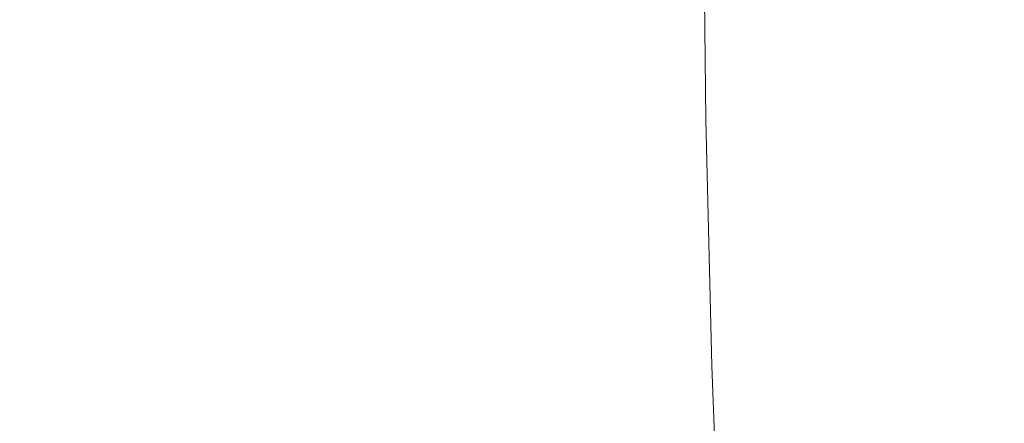
# Model space of a CAD drawing. Extents: x -184 to 185, y -486 to -1.
# Drawn here: x 107 to 143, y -52 to -37 of the extents above; entities that cross this region are included whole.
import ezdxf

# ---------------------------------------------------------------- set-up
doc = ezdxf.new("R2010")
doc.units = 0
doc.header["$LTSCALE"] = 500
doc.header["$MEASUREMENT"] = 0
doc.layers.add('EXC-CERAMIKA', color=7, linetype='Continuous')

msp = doc.modelspace()

# ---------------------------------------------------------------- linework, layer by layer
at = {"layer": 'EXC-CERAMIKA', "lineweight": 0}
for points, invisible_edges in [([(63.285, -44.866, -0.552), (141.098, -24.486, -0.552), (120.006, -19.686, -0.552), (63.285, -44.866, -0.552)], 15), ([(120.006, -19.686, -0.552), (78.552, -37.029, -0.552), (63.285, -44.866, -0.552), (120.006, -19.686, -0.552)], 15), ([(141.098, -24.486, -0.552), (63.285, -44.866, -0.552), (141.159, -30.189, -0.552), (141.098, -24.486, -0.552)], 15), ([(120.172, -36.982, -0.552), (141.159, -30.189, -0.552), (63.285, -44.866, -0.552), (120.172, -36.982, -0.552)], 15), ([(119.857, -55.113, -0.552), (170.529, -54.907, -0.552), (158.824, -30.181, -0.552), (119.857, -55.113, -0.552)], 15), ([(119.857, -55.113, -0.552), (158.824, -30.181, -0.552), (120.124, -45.17, -0.552), (119.857, -55.113, -0.552)], 15), ([(120.172, -36.982, -0.552), (120.124, -45.17, -0.552), (158.824, -30.181, -0.552), (120.172, -36.982, -0.552)], 15), ([(110.037, -39.868, -245.806), (94.768, -32.215, -245.806), (109.799, -32.682, -245.806), (110.037, -39.868, -245.806)], 15), ([(94.768, -32.215, -245.806), (110.037, -39.868, -245.806), (95.077, -39.105, -245.806), (94.768, -32.215, -245.806)], 15), ([(119.939, -40.344, -245.806), (109.799, -32.682, -245.806), (119.754, -32.989, -245.806), (119.939, -40.344, -245.806)], 15), ([(109.799, -32.682, -245.806), (119.939, -40.344, -245.806), (110.037, -39.868, -245.806), (109.799, -32.682, -245.806)], 15), ([(125.93, -40.603, -245.709), (119.754, -32.989, -245.806), (125.784, -33.173, -245.709), (125.93, -40.603, -245.709)], 15), ([(119.754, -32.989, -245.806), (125.93, -40.603, -245.709), (119.939, -40.344, -245.806), (119.754, -32.989, -245.806)], 15), ([(129.159, -40.718, -245.42), (125.784, -33.173, -245.709), (129.04, -33.273, -245.42), (129.159, -40.718, -245.42)], 15), ([(125.784, -33.173, -245.709), (129.159, -40.718, -245.42), (125.93, -40.603, -245.709), (125.784, -33.173, -245.709)], 15), ([(130.773, -40.758, -244.842), (129.04, -33.273, -245.42), (130.673, -33.326, -244.842), (130.773, -40.758, -244.842)], 15), ([(129.04, -33.273, -245.42), (130.773, -40.758, -244.842), (129.159, -40.718, -245.42), (129.04, -33.273, -245.42)], 15), ([(131.832, -33.369, -243.877), (130.773, -40.758, -244.842), (130.673, -33.326, -244.842), (131.832, -33.369, -243.877)], 15), ([(130.773, -40.758, -244.842), (131.832, -33.369, -243.877), (131.922, -40.796, -243.877), (130.773, -40.758, -244.842)], 13), ([(133.168, -33.422, -241.683), (131.922, -40.796, -243.877), (131.832, -33.369, -243.877), (133.168, -33.422, -241.683)], 15), ([(131.922, -40.796, -243.877), (133.168, -33.422, -241.683), (133.247, -40.853, -241.683), (131.922, -40.796, -243.877)], 15), ([(135.329, -33.506, -237.412), (133.247, -40.853, -241.683), (133.168, -33.422, -241.683), (135.329, -33.506, -237.412)], 15), ([(133.247, -40.853, -241.683), (135.329, -33.506, -237.412), (135.393, -40.951, -237.412), (133.247, -40.853, -241.683)], 15), ([(138.965, -33.64, -230.221), (135.393, -40.951, -237.412), (135.329, -33.506, -237.412), (138.965, -33.64, -230.221)], 15), ([(135.393, -40.951, -237.412), (138.965, -33.64, -230.221), (139.001, -41.111, -230.221), (135.393, -40.951, -237.412)], 15), ([(144.717, -41.355, -219.264), (138.965, -33.64, -230.221), (144.724, -33.844, -219.264), (144.717, -41.355, -219.264)], 15), ([(138.965, -33.64, -230.221), (144.717, -41.355, -219.264), (139.001, -41.111, -230.221), (138.965, -33.64, -230.221)], 15), ([(98.349, -45.077, -0.552), (120.172, -36.982, -0.552), (63.285, -44.866, -0.552), (98.349, -45.077, -0.552)], 15), ([(120.172, -36.982, -0.552), (98.349, -45.077, -0.552), (120.124, -45.17, -0.552), (120.172, -36.982, -0.552)], 15), ([(95.077, -39.105, -245.806), (110.398, -48.708, -245.806), (95.491, -47.686, -245.806), (95.077, -39.105, -245.806)], 15), ([(110.398, -48.708, -245.806), (95.077, -39.105, -245.806), (110.037, -39.868, -245.806), (110.398, -48.708, -245.806)], 15), ([(110.037, -39.868, -245.806), (120.254, -49.328, -245.806), (110.398, -48.708, -245.806), (110.037, -39.868, -245.806)], 15), ([(120.254, -49.328, -245.806), (110.037, -39.868, -245.806), (119.939, -40.344, -245.806), (120.254, -49.328, -245.806)], 15), ([(119.939, -40.344, -245.806), (126.209, -49.647, -245.709), (120.254, -49.328, -245.806), (119.939, -40.344, -245.806)], 15), ([(126.209, -49.647, -245.709), (119.939, -40.344, -245.806), (125.93, -40.603, -245.709), (126.209, -49.647, -245.709)], 15), ([(125.93, -40.603, -245.709), (129.409, -49.767, -245.42), (126.209, -49.647, -245.709), (125.93, -40.603, -245.709)], 15), ([(129.409, -49.767, -245.42), (125.93, -40.603, -245.709), (129.159, -40.718, -245.42), (129.409, -49.767, -245.42)], 15), ([(129.159, -40.718, -245.42), (131.003, -49.791, -244.842), (129.409, -49.767, -245.42), (129.159, -40.718, -245.42)], 15), ([(131.003, -49.791, -244.842), (129.159, -40.718, -245.42), (130.773, -40.758, -244.842), (131.003, -49.791, -244.842)], 15), ([(131.922, -40.796, -243.877), (131.003, -49.791, -244.842), (130.773, -40.758, -244.842), (131.922, -40.796, -243.877)], 15), ([(131.003, -49.791, -244.842), (131.922, -40.796, -243.877), (132.139, -49.821, -243.877), (131.003, -49.791, -244.842)], 13), ([(133.247, -40.853, -241.683), (132.139, -49.821, -243.877), (131.922, -40.796, -243.877), (133.247, -40.853, -241.683)], 15), ([(132.139, -49.821, -243.877), (133.247, -40.853, -241.683), (133.451, -49.881, -241.683), (132.139, -49.821, -243.877)], 15), ([(135.393, -40.951, -237.412), (133.451, -49.881, -241.683), (133.247, -40.853, -241.683), (135.393, -40.951, -237.412)], 15), ([(133.451, -49.881, -241.683), (135.393, -40.951, -237.412), (135.573, -49.993, -237.412), (133.451, -49.881, -241.683)], 15), ([(139.001, -41.111, -230.221), (135.573, -49.993, -237.412), (135.393, -40.951, -237.412), (139.001, -41.111, -230.221)], 15), ([(135.573, -49.993, -237.412), (139.001, -41.111, -230.221), (139.141, -50.179, -230.221), (135.573, -49.993, -237.412)], 15), ([(139.001, -41.111, -230.221), (144.789, -50.463, -219.264), (139.141, -50.179, -230.221), (139.001, -41.111, -230.221)], 15), ([(144.789, -50.463, -219.264), (139.001, -41.111, -230.221), (144.717, -41.355, -219.264), (144.789, -50.463, -219.264)], 15), ([(77.946, -64.494, -0.552), (120.124, -45.17, -0.552), (98.349, -45.077, -0.552), (77.946, -64.494, -0.552)], 15), ([(120.124, -45.17, -0.552), (77.946, -64.494, -0.552), (119.857, -55.113, -0.552), (120.124, -45.17, -0.552)], 15), ([(95.491, -47.686, -245.806), (110.919, -59.538, -245.806), (96.044, -58.365, -245.806), (95.491, -47.686, -245.806)], 15), ([(110.919, -59.538, -245.806), (95.491, -47.686, -245.806), (110.398, -48.708, -245.806), (110.919, -59.538, -245.806)], 15), ([(110.398, -48.708, -245.806), (120.741, -60.235, -245.806), (110.919, -59.538, -245.806), (110.398, -48.708, -245.806)], 15), ([(120.741, -60.235, -245.806), (110.398, -48.708, -245.806), (120.254, -49.328, -245.806), (120.741, -60.235, -245.806)], 15), ([(120.254, -49.328, -245.806), (126.662, -60.579, -245.709), (120.741, -60.235, -245.806), (120.254, -49.328, -245.806)], 15), ([(126.662, -60.579, -245.709), (120.254, -49.328, -245.806), (126.209, -49.647, -245.709), (126.662, -60.579, -245.709)], 15), ([(126.209, -49.647, -245.709), (129.833, -60.693, -245.42), (126.662, -60.579, -245.709), (126.209, -49.647, -245.709)], 15), ([(129.833, -60.693, -245.42), (126.209, -49.647, -245.709), (129.409, -49.767, -245.42), (129.833, -60.693, -245.42)], 15), ([(129.409, -49.767, -245.42), (131.403, -60.699, -244.842), (129.833, -60.693, -245.42), (129.409, -49.767, -245.42)], 15), ([(131.403, -60.699, -244.842), (129.409, -49.767, -245.42), (131.003, -49.791, -244.842), (131.403, -60.699, -244.842)], 15), ([(132.139, -49.821, -243.877), (131.403, -60.699, -244.842), (131.003, -49.791, -244.842), (132.139, -49.821, -243.877)], 15), ([(131.403, -60.699, -244.842), (132.139, -49.821, -243.877), (132.524, -60.721, -243.877), (131.403, -60.699, -244.842)], 13), ([(133.451, -49.881, -241.683), (132.524, -60.721, -243.877), (132.139, -49.821, -243.877), (133.451, -49.881, -241.683)], 15), ([(132.524, -60.721, -243.877), (133.451, -49.881, -241.683), (133.818, -60.783, -241.683), (132.524, -60.721, -243.877)], 15), ([(135.573, -49.993, -237.412), (133.818, -60.783, -241.683), (133.451, -49.881, -241.683), (135.573, -49.993, -237.412)], 15), ([(133.818, -60.783, -241.683), (135.573, -49.993, -237.412), (135.908, -60.909, -237.412), (133.818, -60.783, -241.683)], 15), ([(139.141, -50.179, -230.221), (135.908, -60.909, -237.412), (135.573, -49.993, -237.412), (139.141, -50.179, -230.221)], 15), ([(135.908, -60.909, -237.412), (139.141, -50.179, -230.221), (139.416, -61.122, -230.221), (135.908, -60.909, -237.412)], 15), ([(139.141, -50.179, -230.221), (144.964, -61.446, -219.264), (139.416, -61.122, -230.221), (139.141, -50.179, -230.221)], 15), ([(144.964, -61.446, -219.264), (139.141, -50.179, -230.221), (144.789, -50.463, -219.264), (144.964, -61.446, -219.264)], 15)]:
    msp.add_3dface(points, dxfattribs=dict(at, invisible_edges=invisible_edges))

doc.saveas('drawing.dxf')
